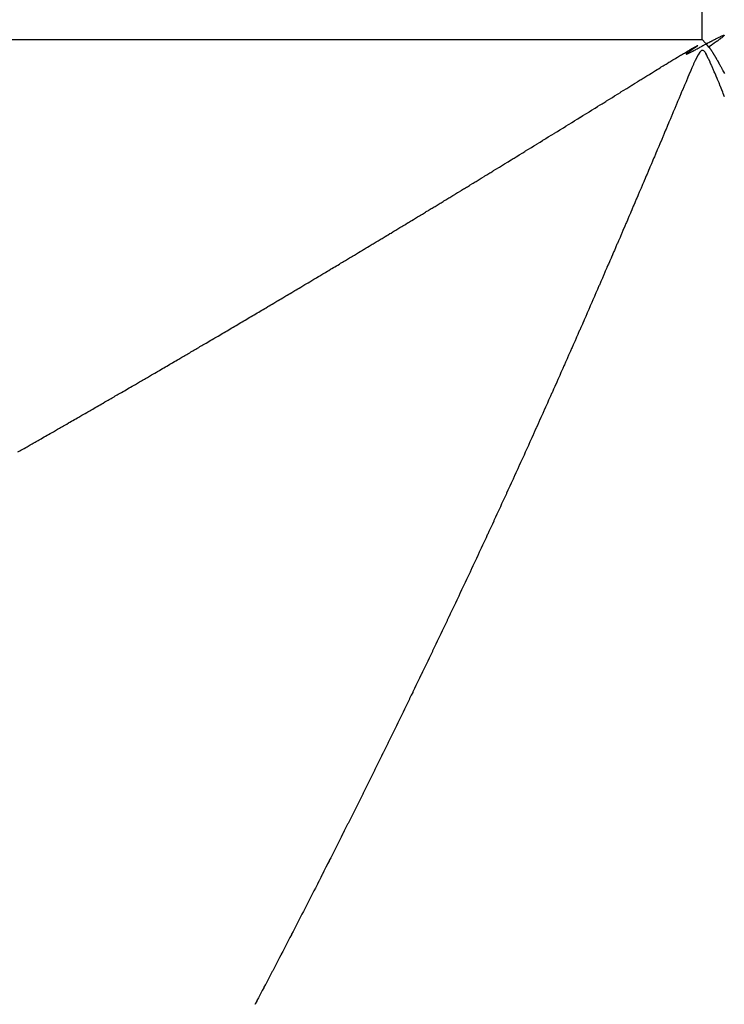
# Model space of a CAD drawing. Units: millimetres. Extents: x 311 to 1011, y 227 to 770.
# Drawn here: x 549 to 550, y 485 to 487 of the extents above; entities that cross this region are included whole.
import ezdxf

# ---------------------------------------------------------------- set-up
doc = ezdxf.new("R2010")
doc.units = ezdxf.units.MM
doc.linetypes.add('DASHED', pattern=[9.652, 8.128, -1.524])
doc.layers.add('nevidi', color=4, linetype='DASHED')

msp = doc.modelspace()

# ---------------------------------------------------------------- linework, layer by layer
at = {"color": 2}
for points in [[(549.4729, 486.799), (549.4757, 486.8007), (549.4771, 486.8015), (549.4799, 486.8032), (549.4813, 486.804), (549.4841, 486.8057), (549.4854, 486.8064), (549.4883, 486.8081), (549.4896, 486.8089), (549.4926, 486.8106), (549.4937, 486.8113), (549.4968, 486.8131), (549.4981, 486.8138), (549.4987, 486.8141), (549.5005, 486.8152), (549.5016, 486.8157), (549.5024, 486.8162), (549.5031, 486.8166), (549.5039, 486.8169), (549.5042, 486.8171), (549.5043, 486.8171), (549.5045, 486.8171), (549.5044, 486.817), (549.504, 486.8167), (549.504, 486.8166), (549.503, 486.8159), (549.5028, 486.8157), (549.5019, 486.8151), (549.5015, 486.8148), (549.5009, 486.8144), (549.4998, 486.8136), (549.4992, 486.8132), (549.4987, 486.8128), (549.4974, 486.812), (549.4958, 486.8109), (549.4953, 486.8105), (549.495, 486.8103), (549.4938, 486.8095), (549.493, 486.8089), (549.4927, 486.8087), (549.4916, 486.808), (549.4915, 486.8078), (549.4903, 486.807), (549.4899, 486.8068), (549.4893, 486.8063), (549.4887, 486.8058), (549.4883, 486.8055), (549.488, 486.8052), (549.4877, 486.805), (549.4876, 486.8048), (549.4876, 486.8047), (549.4877, 486.8047), (549.4879, 486.8047), (549.4882, 486.8048), (549.4885, 486.8049), (549.489, 486.8051), (549.4895, 486.8053), (549.4901, 486.8056), (549.4908, 486.8059), (549.4916, 486.8063), (549.4921, 486.8065), (549.4924, 486.8067), (549.4933, 486.8071), (549.4942, 486.8076), (549.4944, 486.8077), (549.4952, 486.8081), (549.4962, 486.8087), (549.4967, 486.8089), (549.4971, 486.8091), (549.4973, 486.8092), (549.4985, 486.8098), (549.4997, 486.8105), (549.5009, 486.8111), (549.5017, 486.8116), (549.5022, 486.8118), (549.5035, 486.8125), (549.5048, 486.8132), (549.5052, 486.8134), (549.5061, 486.8139), (549.5075, 486.8146), (549.5089, 486.8154), (549.5095, 486.8157), (549.5103, 486.8161), (549.5117, 486.8169), (549.5131, 486.8177), (549.5136, 486.8179), (549.5145, 486.8184), (549.516, 486.8192), (549.5174, 486.8199), (549.5178, 486.8202), (549.5186, 486.8206), (549.5188, 486.8207), (549.5202, 486.8214), (549.5216, 486.8222), (549.522, 486.8224), (549.5226, 486.8227), (549.523, 486.8229), (549.5243, 486.8236), (549.5257, 486.8243), (549.5262, 486.8246), (549.5264, 486.8247), (549.527, 486.825), (549.5282, 486.8257), (549.5285, 486.8258), (549.5303, 486.8267), (549.5305, 486.8268), (549.5307, 486.8269), (549.5318, 486.8275), (549.5329, 486.8281), (549.5338, 486.8285), (549.5346, 486.8289), (549.535, 486.8291), (549.536, 486.8295), (549.5369, 486.83), (549.5374, 486.8302), (549.5377, 486.8304), (549.5385, 486.8307), (549.5389, 486.8308), (549.5392, 486.831), (549.5399, 486.8312)], [(549.5399, 486.8312), (549.5404, 486.8314), (549.5406, 486.8315), (549.5409, 486.8316), (549.5413, 486.8317), (549.5416, 486.8318), (549.5418, 486.8317), (549.542, 486.8317), (549.542, 486.8316), (549.542, 486.8315), (549.542, 486.8314), (549.5418, 486.8311), (549.5415, 486.8308), (549.5411, 486.8304), (549.5406, 486.8299), (549.54, 486.8294), (549.5395, 486.8289), (549.5393, 486.8288), (549.5384, 486.8281), (549.5374, 486.8273), (549.5363, 486.8264), (549.536, 486.8262), (549.5356, 486.8259), (549.535, 486.8254), (549.5337, 486.8245), (549.5322, 486.8233), (549.5318, 486.8231), (549.5305, 486.8221), (549.5278, 486.8202), (549.5255, 486.8186), (549.5238, 486.8174), (549.5207, 486.8153), (549.5198, 486.8146)], [(549.5425, 486.744), (549.5406, 486.7488), (549.5405, 486.749), (549.5398, 486.7509), (549.5386, 486.754), (549.5385, 486.7542), (549.5366, 486.7589), (549.5364, 486.7594), (549.5346, 486.7638), (549.5342, 486.7648), (549.5326, 486.7687), (549.5321, 486.7699), (549.5305, 486.7735), (549.53, 486.7748), (549.5284, 486.7784), (549.5279, 486.7796), (549.5262, 486.7833), (549.5259, 486.7842), (549.5242, 486.788), (549.5238, 486.7888), (549.522, 486.7927), (549.5218, 486.7932), (549.5199, 486.7974), (549.5195, 486.7983), (549.5179, 486.8016), (549.5177, 486.802), (549.5162, 486.8052), (549.5156, 486.8063), (549.5156, 486.8059), (549.516, 486.8048), (549.5164, 486.8038), (549.5168, 486.8031), (549.5168, 486.8033), (549.5165, 486.8043), (549.5158, 486.8058), (549.5149, 486.8075), (549.5148, 486.8076), (549.5128, 486.8096), (549.5122, 486.8099), (549.5097, 486.8098), (549.5091, 486.8094), (549.5072, 486.8074), (549.5049, 486.8039), (549.5048, 486.8037), (549.5026, 486.7997), (549.5024, 486.7993), (549.5005, 486.7954), (549.5002, 486.7947), (549.4984, 486.7908), (549.4981, 486.7899), (549.4964, 486.7862), (549.4959, 486.7851), (549.4944, 486.7816), (549.4938, 486.7803), (549.4923, 486.7768), (549.4917, 486.7754), (549.4902, 486.7718), (549.4897, 486.7706), (549.4881, 486.7668), (549.4876, 486.7656), (549.4859, 486.7618), (549.4855, 486.7608), (549.4838, 486.7567), (549.4835, 486.7559), (549.4817, 486.7517), (549.4814, 486.751), (549.4798, 486.747), (549.4794, 486.7461), (549.4778, 486.7423), (549.4773, 486.7411), (549.4757, 486.7373), (549.4752, 486.7362), (549.4736, 486.7324), (549.4732, 486.7313), (549.4716, 486.7276), (549.4711, 486.7264), (549.4695, 486.7226), (549.469, 486.7215), (549.4675, 486.7177), (549.467, 486.7165), (549.4654, 486.7127), (549.4649, 486.7116), (549.4634, 486.708), (549.4628, 486.7066), (549.4613, 486.7031), (549.4607, 486.7017), (549.4592, 486.6981), (549.4586, 486.6967), (549.4572, 486.6933), (549.4566, 486.6919), (549.4551, 486.6883), (549.4546, 486.6871), (549.453, 486.6833), (549.4525, 486.6821), (549.451, 486.6786), (549.4504, 486.6772), (549.4489, 486.6736), (549.4483, 486.6722), (549.4468, 486.6687), (549.4462, 486.6672), (549.4447, 486.6637), (549.4441, 486.6623), (549.4426, 486.6588), (549.442, 486.6573), (549.4405, 486.6539), (549.4399, 486.6525), (549.4384, 486.6488), (549.4379, 486.6477), (549.4363, 486.6439), (549.4358, 486.6427), (549.4343, 486.6392), (549.4337, 486.6377), (549.4322, 486.6342), (549.4316, 486.6328), (549.4301, 486.6292), (549.4295, 486.6278)], [(549.5198, 486.8146), (549.5197, 486.8149), (549.5197, 486.8149), (549.5196, 486.815), (549.5196, 486.8151), (549.5196, 486.8151), (549.5196, 486.8152), (549.5196, 486.8152), (549.5196, 486.8152), (549.5196, 486.8153), (549.5196, 486.8153), (549.5196, 486.8153), (549.5196, 486.8153), (549.5196, 486.8153), (549.5196, 486.8153), (549.5196, 486.8153), (549.5196, 486.8153), (549.5197, 486.8153), (549.5197, 486.8153), (549.5197, 486.8153), (549.5197, 486.8153), (549.5198, 486.8152), (549.5198, 486.8152), (549.5199, 486.8152), (549.5199, 486.8151), (549.52, 486.815), (549.5201, 486.815), (549.5201, 486.8149), (549.5202, 486.8148), (549.5203, 486.8147), (549.5204, 486.8146), (549.5204, 486.8145), (549.5206, 486.8144), (549.5207, 486.8142), (549.5207, 486.8142), (549.5208, 486.814), (549.521, 486.8138), (549.5211, 486.8137), (549.5212, 486.8136), (549.5213, 486.8134), (549.5215, 486.8132), (549.5215, 486.8131), (549.5217, 486.8128), (549.522, 486.8124), (549.522, 486.8124), (549.5222, 486.8121), (549.5223, 486.8119), (549.5225, 486.8117), (549.5226, 486.8115), (549.5229, 486.8112), (549.523, 486.8109), (549.5231, 486.8108), (549.5233, 486.8105), (549.5237, 486.8099), (549.5238, 486.8097), (549.5241, 486.8094), (549.5243, 486.809), (549.5244, 486.8089), (549.5248, 486.8083), (549.5251, 486.8077), (549.5251, 486.8077), (549.5254, 486.8073), (549.5257, 486.8068), (549.5258, 486.8067), (549.5259, 486.8066), (549.5261, 486.8061), (549.5263, 486.8059), (549.5266, 486.8054), (549.5267, 486.8053), (549.5269, 486.8049), (549.5275, 486.8039), (549.5275, 486.8038), (549.5279, 486.8033), (549.5282, 486.8029), (549.5284, 486.8025), (549.5288, 486.8018), (549.5289, 486.8016), (549.5292, 486.801), (549.5293, 486.801), (549.5295, 486.8006), (549.5296, 486.8005), (549.5299, 486.7998), (549.5302, 486.7994), (549.5303, 486.7992), (549.5307, 486.7986), (549.531, 486.798), (549.5312, 486.7977), (549.5314, 486.7973), (549.5321, 486.796), (549.5322, 486.796), (549.5326, 486.7953), (549.5327, 486.795), (549.5332, 486.7942), (549.5333, 486.7939), (549.5337, 486.7932), (549.5339, 486.7929), (549.5342, 486.7923), (549.5345, 486.7919), (549.5345, 486.7917), (549.5349, 486.791), (549.5353, 486.7904), (549.5354, 486.7902), (549.5358, 486.7894), (549.5362, 486.7887), (549.5363, 486.7885), (549.5364, 486.7883), (549.5366, 486.7879), (549.537, 486.7871), (549.5375, 486.7863), (549.5375, 486.7862), (549.5379, 486.7854), (549.5384, 486.7845), (549.5387, 486.784), (549.5387, 486.7839), (549.5389, 486.7836), (549.5394, 486.7825), (549.54, 486.7814), (549.5402, 486.7811), (549.5411, 486.7794), (549.5422, 486.7773)], [(549.2304, 486.6492), (549.2337, 486.6512), (549.2345, 486.6517), (549.2378, 486.6537), (549.2388, 486.6543), (549.2419, 486.6562), (549.2429, 486.6568), (549.246, 486.6588), (549.247, 486.6593), (549.2502, 486.6614), (549.2512, 486.6619), (549.2544, 486.6639), (549.2553, 486.6645), (549.2585, 486.6664), (549.2594, 486.667), (549.2627, 486.669), (549.2635, 486.6695), (549.2668, 486.6716), (549.2676, 486.672), (549.2709, 486.6741), (549.2719, 486.6747), (549.2752, 486.6767), (549.276, 486.6772), (549.2793, 486.6792), (549.2801, 486.6797), (549.2834, 486.6817), (549.2841, 486.6822), (549.2875, 486.6843), (549.2883, 486.6848), (549.2917, 486.6869), (549.2925, 486.6874), (549.2958, 486.6894), (549.2966, 486.6899), (549.2999, 486.6919), (549.3006, 486.6924), (549.3039, 486.6944), (549.3047, 486.6949), (549.3082, 486.6971), (549.3088, 486.6974), (549.3123, 486.6996), (549.3131, 486.7001), (549.3164, 486.7021), (549.3172, 486.7026), (549.3205, 486.7046), (549.3212, 486.7051), (549.3245, 486.7072), (549.3253, 486.7076), (549.3288, 486.7098), (549.3294, 486.7102), (549.3329, 486.7123), (549.3336, 486.7128), (549.337, 486.7149), (549.3377, 486.7153), (549.341, 486.7174), (549.3418, 486.7179), (549.3451, 486.7199), (549.3459, 486.7204), (549.3492, 486.7224), (549.35, 486.7229), (549.3533, 486.725), (549.3541, 486.7255), (549.3573, 486.7275), (549.3583, 486.7281), (549.3616, 486.7301), (549.3623, 486.7306), (549.3656, 486.7326), (549.3664, 486.7331), (549.3684, 486.7343), (549.3697, 486.7351), (549.3706, 486.7357), (549.3737, 486.7376), (549.3747, 486.7382), (549.3778, 486.7402), (549.3787, 486.7408), (549.382, 486.7428), (549.3828, 486.7433), (549.386, 486.7453), (549.387, 486.7459), (549.39, 486.7478), (549.391, 486.7484), (549.3942, 486.7504), (549.3951, 486.751), (549.3983, 486.7529), (549.3992, 486.7535), (549.4023, 486.7554), (549.4033, 486.756), (549.4064, 486.758), (549.4075, 486.7586), (549.4105, 486.7605), (549.4115, 486.7611), (549.4145, 486.763), (549.4155, 486.7636), (549.4185, 486.7655), (549.4197, 486.7662), (549.4226, 486.768), (549.4237, 486.7687), (549.4265, 486.7705), (549.4278, 486.7713), (549.4306, 486.773), (549.4319, 486.7738), (549.4345, 486.7754), (549.436, 486.7764), (549.4385, 486.7779), (549.44, 486.7788), (549.4426, 486.7804), (549.4442, 486.7814), (549.4466, 486.7829), (549.4484, 486.784), (549.4507, 486.7854), (549.4524, 486.7865), (549.455, 486.7881), (549.4564, 486.789), (549.4592, 486.7907), (549.4606, 486.7915), (549.4633, 486.7932), (549.4646, 486.794), (549.4675, 486.7957), (549.4687, 486.7965), (549.4716, 486.7982), (549.4729, 486.799)], [(548.9819, 486.4987), (548.9836, 486.4997), (548.9862, 486.5012), (548.9878, 486.5022), (548.9904, 486.5037), (548.992, 486.5047), (548.9945, 486.5062), (548.9962, 486.5072), (548.9989, 486.5088), (549.0005, 486.5098), (549.0031, 486.5113), (549.0047, 486.5123), (549.0073, 486.5138), (549.0088, 486.5148), (549.0116, 486.5165), (549.0132, 486.5174), (549.0158, 486.519), (549.0174, 486.5199), (549.02, 486.5215), (549.0215, 486.5224), (549.0242, 486.524), (549.0257, 486.5249), (549.0285, 486.5266), (549.0299, 486.5274), (549.0326, 486.5291), (549.0342, 486.53), (549.0368, 486.5316), (549.0384, 486.5325), (549.0412, 486.5342), (549.0425, 486.535), (549.0453, 486.5367), (549.0468, 486.5376), (549.0495, 486.5392), (549.0511, 486.5402), (549.0538, 486.5418), (549.0552, 486.5427), (549.058, 486.5443), (549.0594, 486.5452), (549.0621, 486.5468), (549.0637, 486.5478), (549.0664, 486.5494), (549.0679, 486.5503), (549.0706, 486.552), (549.072, 486.5528), (549.0748, 486.5545), (549.0762, 486.5553), (549.079, 486.557), (549.0804, 486.5579), (549.0833, 486.5596), (549.0846, 486.5604), (549.0874, 486.5621), (549.0888, 486.5629), (549.0915, 486.5646), (549.0929, 486.5654), (549.0958, 486.5672), (549.0973, 486.5681), (549.1, 486.5697), (549.1014, 486.5706), (549.1042, 486.5722), (549.1055, 486.5731), (549.1085, 486.5749), (549.1097, 486.5756), (549.1126, 486.5773), (549.1139, 486.5782), (549.1168, 486.5799), (549.1181, 486.5807), (549.121, 486.5824), (549.1223, 486.5832), (549.1252, 486.585), (549.1264, 486.5857), (549.1294, 486.5875), (549.1305, 486.5882), (549.1335, 486.59), (549.1349, 486.5909), (549.1378, 486.5926), (549.139, 486.5934), (549.1419, 486.5952), (549.1431, 486.5959), (549.1461, 486.5977), (549.1473, 486.5984), (549.1503, 486.6002), (549.1516, 486.601), (549.1545, 486.6028), (549.1557, 486.6035), (549.1586, 486.6053), (549.1598, 486.606), (549.1627, 486.6078), (549.1639, 486.6085), (549.167, 486.6104), (549.1682, 486.6112), (549.1712, 486.613), (549.1723, 486.6137), (549.1753, 486.6155), (549.1765, 486.6162), (549.1796, 486.6181), (549.1806, 486.6187), (549.1837, 486.6206), (549.1848, 486.6213), (549.1878, 486.6231), (549.189, 486.6238), (549.1921, 486.6257), (549.1931, 486.6263), (549.1962, 486.6283), (549.1972, 486.6289), (549.2003, 486.6308), (549.2015, 486.6315), (549.2044, 486.6333), (549.2056, 486.634), (549.2087, 486.6359), (549.2097, 486.6365), (549.2128, 486.6384), (549.2138, 486.639), (549.217, 486.641), (549.218, 486.6416), (549.2211, 486.6435), (549.2222, 486.6442), (549.2253, 486.6461), (549.2263, 486.6467), (549.2294, 486.6486), (549.2304, 486.6492)], [(549.4295, 486.6278), (549.428, 486.6243), (549.4274, 486.6229), (549.4258, 486.6193), (549.4253, 486.6181), (549.4237, 486.6143), (549.4232, 486.6132), (549.4216, 486.6094), (549.4211, 486.6082), (549.4196, 486.6046), (549.419, 486.6032), (549.4175, 486.5997), (549.4169, 486.5983), (549.4154, 486.5947), (549.4148, 486.5933), (549.4132, 486.5898), (549.4126, 486.5883), (549.4111, 486.5848), (549.4106, 486.5835), (549.409, 486.5798), (549.4085, 486.5786), (549.4069, 486.5749), (549.4064, 486.5737), (549.4048, 486.57), (549.4042, 486.5687), (549.4027, 486.5652), (549.4021, 486.5637), (549.4006, 486.5602), (549.4, 486.5588), (549.3984, 486.5552), (549.3979, 486.5538), (549.3963, 486.5502), (549.3958, 486.549), (549.3942, 486.5453), (549.3937, 486.5441), (549.392, 486.5403), (549.3915, 486.5391), (549.3899, 486.5353), (549.3894, 486.5342), (549.3878, 486.5305), (549.3873, 486.5292), (549.3857, 486.5256), (549.3851, 486.5242), (549.3835, 486.5206), (549.383, 486.5194), (549.3814, 486.5157), (549.3809, 486.5145), (549.3793, 486.5107), (549.3788, 486.5095), (549.3771, 486.5058), (549.3766, 486.5046), (549.3751, 486.501), (549.375, 486.5008), (549.3745, 486.4996), (549.3728, 486.4958), (549.3723, 486.4946), (549.3707, 486.4909), (549.3702, 486.4898), (549.3686, 486.4861), (549.3681, 486.4849), (549.3665, 486.4811), (549.366, 486.48), (549.3643, 486.4762), (549.3638, 486.475), (549.3621, 486.4712), (549.3616, 486.47), (549.36, 486.4662), (549.3595, 486.465), (549.3578, 486.4613), (549.3573, 486.4601), (549.3557, 486.4564), (549.3552, 486.4553), (549.3536, 486.4515), (549.3531, 486.4504), (549.3514, 486.4466), (549.3509, 486.4454), (549.3493, 486.4416), (549.3487, 486.4404), (549.3471, 486.4366), (549.3466, 486.4355), (549.3449, 486.4317), (549.3444, 486.4305), (549.3427, 486.4267), (549.3422, 486.4255), (549.3406, 486.4218), (549.3401, 486.4206), (549.3384, 486.4169), (549.3379, 486.4158), (549.3363, 486.412), (549.3358, 486.4109), (549.3341, 486.4071), (549.3336, 486.4059), (549.3319, 486.4021), (549.3314, 486.4009), (549.3297, 486.3971), (549.3292, 486.396), (549.3276, 486.3922), (549.327, 486.391), (549.3254, 486.3873), (549.3249, 486.3862), (549.3232, 486.3822), (549.3228, 486.3813), (549.3211, 486.3775), (549.3206, 486.3763), (549.3189, 486.3725), (549.3184, 486.3714), (549.3167, 486.3676), (549.3162, 486.3664), (549.3145, 486.3626), (549.314, 486.3614), (549.3123, 486.3577), (549.3118, 486.3566), (549.3101, 486.3527), (549.3097, 486.3517), (549.3079, 486.3477), (549.3075, 486.3468), (549.3057, 486.3428), (549.3053, 486.3418), (549.3036, 486.338), (549.3031, 486.3368)], [(548.7273, 486.3484), (548.73, 486.35), (548.7316, 486.3509), (548.7342, 486.3524), (548.7358, 486.3534), (548.7384, 486.3549), (548.7403, 486.356), (548.7428, 486.3575), (548.7445, 486.3584), (548.7471, 486.36), (548.7488, 486.3609), (548.7514, 486.3624), (548.7532, 486.3635), (548.7558, 486.365), (548.7574, 486.366), (548.76, 486.3675), (548.7616, 486.3684), (548.7643, 486.37), (548.766, 486.371), (548.7686, 486.3725), (548.7703, 486.3735), (548.7729, 486.375), (548.7745, 486.376), (548.7772, 486.3775), (548.779, 486.3786), (548.7814, 486.38), (548.7832, 486.3811), (548.7858, 486.3826), (548.7874, 486.3835), (548.79, 486.3851), (548.7917, 486.3861), (548.7943, 486.3875), (548.7961, 486.3886), (548.7987, 486.3901), (548.8003, 486.3911), (548.8029, 486.3926), (548.8047, 486.3937), (548.8072, 486.3951), (548.809, 486.3962), (548.8115, 486.3977), (548.8132, 486.3986), (548.8158, 486.4002), (548.8174, 486.4012), (548.82, 486.4027), (548.8218, 486.4037), (548.8242, 486.4051), (548.826, 486.4062), (548.8287, 486.4078), (548.8303, 486.4087), (548.8329, 486.4103), (548.8346, 486.4113), (548.8371, 486.4127), (548.8389, 486.4138), (548.8415, 486.4153), (548.8431, 486.4163), (548.8457, 486.4178), (548.8475, 486.4189), (548.8499, 486.4203), (548.8518, 486.4214), (548.8543, 486.4229), (548.856, 486.4238), (548.8586, 486.4254), (548.8603, 486.4264), (548.8628, 486.4279), (548.8646, 486.4289), (548.867, 486.4304), (548.8688, 486.4314), (548.8714, 486.433), (548.873, 486.4339), (548.8756, 486.4354), (548.8774, 486.4365), (548.8798, 486.4379), (548.8816, 486.439), (548.8842, 486.4405), (548.8858, 486.4415), (548.8884, 486.443), (548.8901, 486.444), (548.8926, 486.4455), (548.8944, 486.4466), (548.897, 486.4481), (548.8986, 486.4491), (548.9012, 486.4506), (548.9028, 486.4516), (548.9055, 486.4532), (548.9072, 486.4542), (548.9097, 486.4557), (548.9114, 486.4567), (548.914, 486.4582), (548.9156, 486.4592), (548.9182, 486.4607), (548.92, 486.4618), (548.9224, 486.4632), (548.9242, 486.4643), (548.9268, 486.4658), (548.9284, 486.4668), (548.931, 486.4683), (548.9327, 486.4693), (548.9352, 486.4708), (548.937, 486.4719), (548.9394, 486.4733), (548.9411, 486.4743), (548.9438, 486.4759), (548.9454, 486.4769), (548.948, 486.4784), (548.9498, 486.4795), (548.9523, 486.481), (548.954, 486.482), (548.9565, 486.4835), (548.9581, 486.4845), (548.9607, 486.486), (548.9623, 486.487), (548.9649, 486.4885), (548.9666, 486.4895), (548.9693, 486.4911), (548.9709, 486.4921), (548.9735, 486.4936), (548.9751, 486.4946), (548.9776, 486.4961), (548.9792, 486.4971), (548.9819, 486.4987)], [(548.5371, 486.2388), (548.5398, 486.2403), (548.5414, 486.2413), (548.544, 486.2428), (548.5457, 486.2438), (548.5485, 486.2453), (548.5501, 486.2463), (548.5528, 486.2478), (548.5544, 486.2487), (548.5571, 486.2502), (548.5588, 486.2512), (548.5614, 486.2527), (548.5631, 486.2537), (548.5658, 486.2552), (548.5674, 486.2561), (548.57, 486.2576), (548.5719, 486.2587), (548.5745, 486.2602), (548.5761, 486.2611), (548.5788, 486.2626), (548.5805, 486.2636), (548.5831, 486.2651), (548.5848, 486.2661), (548.5875, 486.2676), (548.5891, 486.2686), (548.5917, 486.2701), (548.5934, 486.271), (548.5961, 486.2726), (548.5978, 486.2736), (548.6005, 486.2751), (548.6021, 486.276), (548.6047, 486.2775), (548.6064, 486.2785), (548.6092, 486.2801), (548.6108, 486.281), (548.6134, 486.2825), (548.6151, 486.2835), (548.6177, 486.285), (548.6194, 486.286), (548.622, 486.2875), (548.6238, 486.2885), (548.6264, 486.29), (548.628, 486.2909), (548.6307, 486.2924), (548.6325, 486.2935), (548.635, 486.295), (548.6367, 486.296), (548.6394, 486.2975), (548.641, 486.2984), (548.6436, 486.2999), (548.6453, 486.3009), (548.6481, 486.3025), (548.6497, 486.3034), (548.6523, 486.305), (548.654, 486.3059), (548.6566, 486.3074), (548.6583, 486.3084), (548.6609, 486.3099), (548.6627, 486.3109), (548.6653, 486.3124), (548.6669, 486.3134), (548.6695, 486.3149), (548.6712, 486.3158), (548.6739, 486.3174), (548.6756, 486.3184), (548.6782, 486.3199), (548.6799, 486.3209), (548.6825, 486.3224), (548.6842, 486.3234), (548.6869, 486.325), (548.6885, 486.3259), (548.6912, 486.3274), (548.6928, 486.3284), (548.6955, 486.3299), (548.6972, 486.3309), (548.6998, 486.3324), (548.7015, 486.3334), (548.7041, 486.3349), (548.7057, 486.3359), (548.7084, 486.3374), (548.71, 486.3384), (548.7128, 486.34), (548.7144, 486.3409), (548.717, 486.3425), (548.7187, 486.3434), (548.7213, 486.3449), (548.723, 486.3459), (548.7256, 486.3474), (548.7273, 486.3484)], [(549.3031, 486.3368), (549.3014, 486.3331), (549.3009, 486.3319), (549.2992, 486.3281), (549.2987, 486.3269), (549.297, 486.3231), (549.2964, 486.322), (549.2948, 486.3183), (549.2943, 486.3171), (549.2925, 486.3132), (549.2921, 486.3123), (549.2903, 486.3083), (549.2899, 486.3073), (549.2881, 486.3033), (549.2877, 486.3024), (549.2859, 486.2984), (549.2855, 486.2974), (549.2838, 486.2936), (549.2832, 486.2924), (549.2815, 486.2886), (549.2811, 486.2876), (549.2793, 486.2837), (549.2789, 486.2828), (549.2771, 486.2788), (549.2767, 486.2778), (549.2749, 486.2738), (549.2745, 486.2729), (549.2726, 486.2689), (549.2722, 486.2679), (549.2704, 486.2639), (549.27, 486.263), (549.2682, 486.259), (549.2678, 486.258), (549.266, 486.2542), (549.2655, 486.2531), (549.2638, 486.2492), (549.2633, 486.2482), (549.2616, 486.2443), (549.2611, 486.2434), (549.2593, 486.2394), (549.2589, 486.2385), (549.2571, 486.2344), (549.2567, 486.2335), (549.2549, 486.2295), (549.2544, 486.2286), (549.2526, 486.2246), (549.2522, 486.2236), (549.2504, 486.2196), (549.2499, 486.2187), (549.2482, 486.2149), (549.2477, 486.2137), (549.2459, 486.2099), (549.2455, 486.2089), (549.2437, 486.205), (549.2433, 486.2041), (549.2415, 486.2001), (549.241, 486.1991), (549.2392, 486.1951), (549.2388, 486.1942), (549.237, 486.1902), (549.2365, 486.1893), (549.2347, 486.1853), (549.2343, 486.1843), (549.2324, 486.1803), (549.232, 486.1794), (549.2302, 486.1754), (549.2297, 486.1745), (549.2279, 486.1706), (549.2275, 486.1696), (549.2257, 486.1658), (549.2253, 486.1648), (549.2235, 486.1609), (549.2231, 486.1599), (549.2212, 486.1559), (549.2208, 486.155), (549.2189, 486.151), (549.2185, 486.1501), (549.2167, 486.1461), (549.2162, 486.1451), (549.2144, 486.1411), (549.214, 486.1402), (549.2121, 486.1362), (549.2117, 486.1353), (549.2098, 486.1313), (549.2094, 486.1304), (549.2076, 486.1264), (549.2071, 486.1255), (549.2054, 486.1216), (549.2049, 486.1207), (549.2031, 486.1168), (549.2027, 486.1158), (549.2008, 486.1119), (549.2004, 486.1109), (549.1985, 486.1069), (549.1981, 486.106), (549.1962, 486.102), (549.1958, 486.1011), (549.194, 486.0971), (549.1935, 486.0962), (549.1917, 486.0922), (549.1912, 486.0913), (549.1894, 486.0873), (549.1889, 486.0864), (549.1871, 486.0824), (549.1866, 486.0815), (549.1848, 486.0775), (549.1843, 486.0766), (549.1825, 486.0726), (549.1821, 486.0717), (549.1803, 486.0678), (549.1798, 486.0669), (549.178, 486.063), (549.1776, 486.0621), (549.1757, 486.0581), (549.1752, 486.0572), (549.1734, 486.0532), (549.1729, 486.0523), (549.171, 486.0482), (549.1707, 486.0475), (549.1706, 486.0472)], [(549.1706, 486.0472), (549.1688, 486.0434), (549.1683, 486.0425), (549.1665, 486.0385), (549.166, 486.0376), (549.1642, 486.0336), (549.1637, 486.0327), (549.1618, 486.0287), (549.1614, 486.0278), (549.1595, 486.0238), (549.1591, 486.0229), (549.1572, 486.0189), (549.1568, 486.018), (549.155, 486.0142), (549.1545, 486.0133), (549.1526, 486.0092), (549.1522, 486.0085), (549.1504, 486.0045), (549.1499, 486.0036), (549.1497, 486.0031), (549.148, 485.9996), (549.1476, 485.9987), (549.1457, 485.9947), (549.1453, 485.9938), (549.1434, 485.9899), (549.143, 485.9889), (549.1411, 485.985), (549.1406, 485.9841), (549.1388, 485.9801), (549.1383, 485.9792), (549.1364, 485.9752), (549.136, 485.9743), (549.1341, 485.9703), (549.1337, 485.9694), (549.1318, 485.9655), (549.1313, 485.9645), (549.1294, 485.9606), (549.129, 485.9597), (549.1271, 485.9558), (549.1267, 485.9549), (549.1248, 485.9509), (549.1244, 485.9502), (549.1225, 485.9462), (549.1221, 485.9453), (549.1202, 485.9413), (549.1198, 485.9404), (549.1179, 485.9365), (549.1174, 485.9356), (549.1155, 485.9316), (549.1151, 485.9307), (549.1132, 485.9267), (549.1127, 485.9258), (549.1108, 485.9219), (549.1104, 485.921), (549.1085, 485.917), (549.108, 485.9161), (549.1061, 485.9122), (549.1057, 485.9112), (549.1038, 485.9073), (549.1034, 485.9064), (549.1015, 485.9024), (549.101, 485.9015), (549.0991, 485.8976), (549.0987, 485.8967), (549.0967, 485.8927), (549.0963, 485.8918), (549.0944, 485.8879), (549.094, 485.887), (549.0921, 485.8832), (549.0917, 485.8823), (549.0898, 485.8784), (549.0893, 485.8775), (549.0874, 485.8736), (549.087, 485.8726), (549.0851, 485.8687), (549.0846, 485.8678), (549.0827, 485.8639), (549.0823, 485.8629), (549.0804, 485.859), (549.0799, 485.8581), (549.078, 485.8542), (549.0775, 485.8533), (549.0756, 485.8493), (549.0752, 485.8484), (549.0733, 485.8445), (549.0728, 485.8436), (549.0709, 485.8397), (549.0704, 485.8387), (549.0685, 485.8348), (549.0681, 485.8339), (549.0662, 485.83), (549.0657, 485.8291), (549.0638, 485.8252), (549.0633, 485.8242), (549.0614, 485.8203), (549.061, 485.8194), (549.0591, 485.8156), (549.0587, 485.8147), (549.0568, 485.8109), (549.0563, 485.81), (549.0544, 485.8061), (549.0539, 485.8051), (549.052, 485.8012), (549.0516, 485.8003), (549.0496, 485.7964), (549.0492, 485.7955), (549.0473, 485.7916), (549.0468, 485.7907), (549.0449, 485.7868), (549.0444, 485.7858), (549.0425, 485.7819), (549.042, 485.781), (549.0401, 485.7771), (549.0396, 485.7762), (549.0377, 485.7723), (549.0373, 485.7714), (549.0353, 485.7675), (549.0349, 485.7666), (549.0329, 485.7627), (549.0325, 485.7618)], [(549.0325, 485.7618), (549.0305, 485.7579), (549.0301, 485.7569), (549.0281, 485.7531), (549.0277, 485.7521), (549.0258, 485.7482), (549.0253, 485.7473), (549.0234, 485.7434), (549.0229, 485.7425), (549.021, 485.7386), (549.0205, 485.7377), (549.0186, 485.7339), (549.0182, 485.733), (549.0162, 485.729), (549.0158, 485.7283), (549.0139, 485.7244), (549.0134, 485.7235), (549.0115, 485.7196), (549.011, 485.7187), (549.0091, 485.7148), (549.0086, 485.7139), (549.0067, 485.7101), (549.0062, 485.7091), (549.0043, 485.7053), (549.0038, 485.7043), (549.0018, 485.7005), (549.0014, 485.6995), (548.9994, 485.6957), (548.999, 485.6948), (548.997, 485.6909), (548.9966, 485.69), (548.9946, 485.6861), (548.9942, 485.6852), (548.9922, 485.6813), (548.9917, 485.6804), (548.9898, 485.6765), (548.9893, 485.6756), (548.9874, 485.6717), (548.9869, 485.6708), (548.985, 485.667), (548.9845, 485.666), (548.9825, 485.6622), (548.9821, 485.6613), (548.9801, 485.6574), (548.9797, 485.6565), (548.9777, 485.6526), (548.9772, 485.6517), (548.9753, 485.6478), (548.9748, 485.6469), (548.9728, 485.6431), (548.9724, 485.6422), (548.9704, 485.6383), (548.97, 485.6374), (548.968, 485.6335), (548.9675, 485.6326), (548.9656, 485.6288), (548.9651, 485.6279), (548.9631, 485.624), (548.9627, 485.6231), (548.9607, 485.6192), (548.9602, 485.6183), (548.9583, 485.6145), (548.9578, 485.6136), (548.9558, 485.6097), (548.9554, 485.6088), (548.9534, 485.6049), (548.9529, 485.604), (548.951, 485.6002), (548.9505, 485.5993), (548.9485, 485.5954), (548.9481, 485.5945), (548.9461, 485.5907), (548.9456, 485.5898), (548.9436, 485.5859), (548.9432, 485.585), (548.9412, 485.5812), (548.9407, 485.5803), (548.9388, 485.5764), (548.9383, 485.5755), (548.9363, 485.5717), (548.9359, 485.5708), (548.9339, 485.5669), (548.9334, 485.566), (548.9314, 485.5622), (548.931, 485.5613), (548.929, 485.5574), (548.9285, 485.5565), (548.9265, 485.5527), (548.9261, 485.5518), (548.9241, 485.548), (548.9236, 485.5471), (548.9216, 485.5432), (548.9212, 485.5423), (548.9192, 485.5385), (548.9187, 485.5376), (548.9167, 485.5338), (548.9162, 485.5329), (548.9143, 485.529), (548.9138, 485.5281), (548.9118, 485.5244), (548.9114, 485.5235), (548.9111, 485.523), (548.9093, 485.5196), (548.9089, 485.5187), (548.9069, 485.5148), (548.9064, 485.5139), (548.9044, 485.5101), (548.9039, 485.5092), (548.902, 485.5054), (548.9015, 485.5045), (548.8995, 485.5007), (548.899, 485.4998), (548.897, 485.4959), (548.8966, 485.495), (548.8946, 485.4912), (548.8941, 485.4903), (548.8921, 485.4865), (548.8916, 485.4856), (548.8896, 485.4818), (548.8891, 485.4809)], [(548.8891, 485.4809), (548.8871, 485.4771), (548.8867, 485.4762), (548.8847, 485.4724), (548.8842, 485.4715), (548.8822, 485.4677), (548.8817, 485.4668), (548.8797, 485.463), (548.8792, 485.4621), (548.8772, 485.4583), (548.8768, 485.4574), (548.8748, 485.4536), (548.8743, 485.4527)]]:
    msp.add_lwpolyline(points, dxfattribs=at)
at = {"layer": 'nevidi', "color": 7, "linetype": 'Continuous'}
for p, q in [((549.5107, 486.8258), (549.5107, 486.9258)), ((511.5107, 486.8258), (549.5107, 486.8258))]:
    msp.add_line(p, q, dxfattribs=at)
msp.add_lwpolyline([(549.5107, 486.8258), (549.5152, 486.8202), (549.5198, 486.8146)], dxfattribs=at)

doc.saveas('drawing.dxf')
